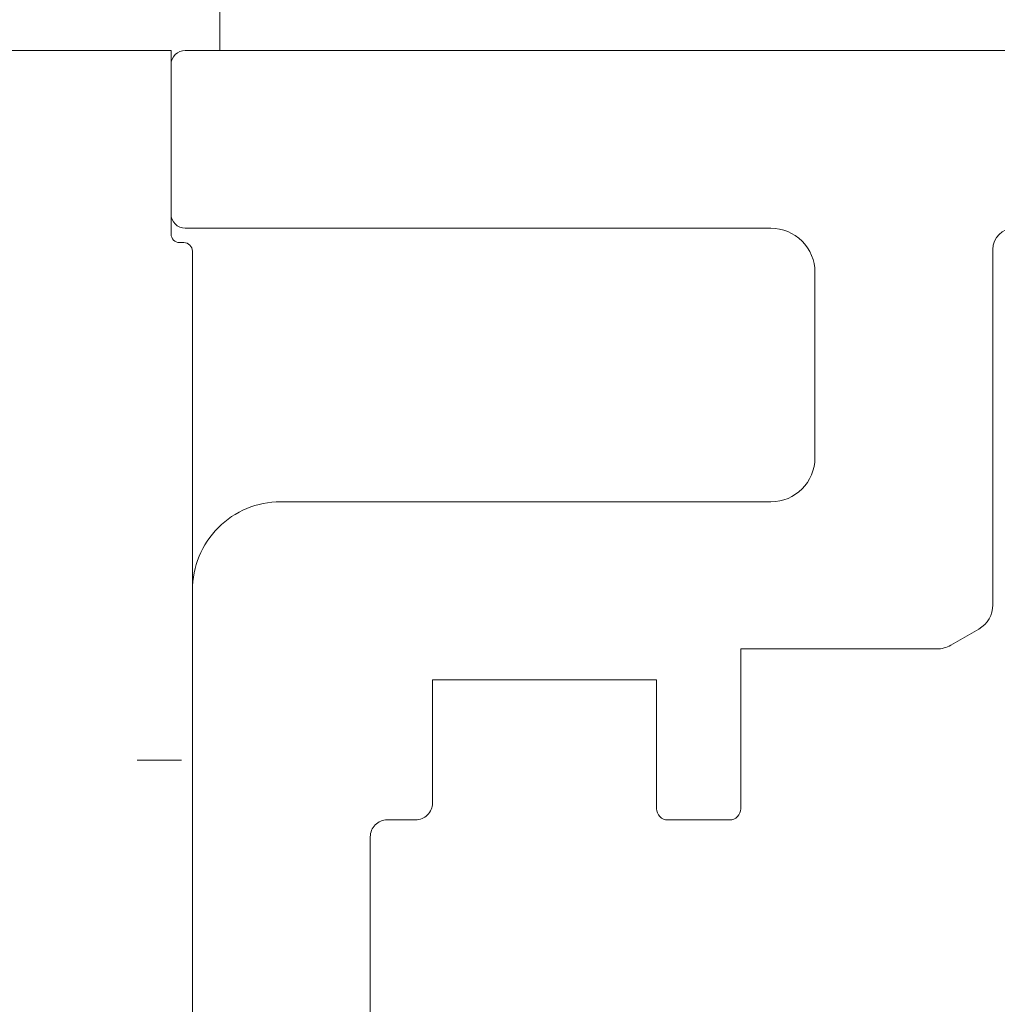
# Model space of a CAD drawing. Extents: x -10.4 to 80.2, y -41.8 to 51.8.
# Drawn here: x 54.2 to 54.9, y 22.4 to 23.1 of the extents above; entities that cross this region are included whole.
import ezdxf

# ---------------------------------------------------------------- set-up
doc = ezdxf.new("R2010")
doc.units = 0
doc.header["$LTSCALE"] = 0.01
doc.header["$MEASUREMENT"] = 0
doc.linetypes.add('CENTER', pattern=[2, 1.25, -0.25, 0.25, -0.25])
doc.linetypes.add('HIDDEN', pattern=[0.375, 0.25, -0.125])
doc.layers.get('0').update_dxf_attribs({"linetype": 'CONTINUOUS', "lineweight": 20})
doc.layers.add('Ext', color=7, linetype='CONTINUOUS', lineweight=30)
doc.layers.add('Fasteners', color=1, linetype='CONTINUOUS', lineweight=9)

# ---------------------------------------------------------------- blocks, each defined once
blk = doc.blocks.new('FAST-1')
at = {"layer": 'Fasteners'}
blk.add_line((0.18077, 0.01679), (0.20359, 0.02203), dxfattribs=at)
at = {"layer": 'Fasteners', "color": 1, "linetype": 'CENTER', "lineweight": 0, "ltscale": 0.375}
blk.add_line((0.22871, 0.00002), (-0.2024, 0.00002), dxfattribs=at)
at = {"layer": 'Fasteners'}
blk.add_lwpolyline([(0.22212, 0.00002), (0.22212, 0.00002), (0.22212, 0.00002), (0.22245, 0.03324, 0.166572), (0.18239, 0.14932, 0.145745), (0.15786, 0.16102), (0.10745, 0.16102), (0.10745, -0.16098), (0.15786, -0.16098, 0.145745), (0.18239, -0.14927, 0.166572), (0.22245, -0.03319), (0.22212, 0.00002)], format="xyb", close=True, dxfattribs=at)
blk.add_lwpolyline([(0.16354, 0.00048, 0.414214), (0.18077, -0.01675), (0.20359, -0.02198, -0.388266), (0.21169, -0.03278, -0.134042), (0.18224, -0.11029, 0.457735), (0.19314, -0.13398)], format="xyb", dxfattribs=at)
for centre, radius, start, end in [((0.19792, 0.11748), 0.01723, 106.08947, 204.47044), ((0.05499, 0.01763), 0.15744, 5.53954, 36.07765), ((0.20174, 0.03186), 0.01, 280.66162, 5.53954), ((0.18077, -0.00044), 0.01723, 90, 180)]:
    blk.add_arc(centre, radius, start, end, dxfattribs=at)

msp = doc.modelspace()

# ---------------------------------------------------------------- linework, layer by layer
for points in [[(53.52717, 23.07859), (54.32022, 23.07859), (54.32022, 22.94959, 0.414214), (54.32622, 22.94359), (54.32922, 22.94359, -0.414214), (54.33522, 22.93759), (54.33522, 21.93252, 0.414213)], [(54.33529, 21.93752), (54.33522, 22.69949, -0.414243), (54.39722, 22.7615), (54.74159, 22.7615, 0.414212), (54.77259, 22.79249), (54.77259, 22.92274, 0.414216), (54.74159, 22.95374), (54.33022, 22.95374, -0.414213), (54.32022, 22.96374), (54.32022, 23.06859, -0.414214), (54.33022, 23.07859), (56.00732, 23.07859, -0.414214)], [(54.91259, 22.95374, 0.414212), (54.89759, 22.93874), (54.89759, 22.6892, -0.267978), (54.88774, 22.67215), (54.86806, 22.66079, -0.131651), (54.85822, 22.65815), (54.72042, 22.65815), (54.72042, 22.54595, -0.414214), (54.71255, 22.53807), (54.66924, 22.53807, -0.414214), (54.66137, 22.54595), (54.66137, 22.6365), (54.50388, 22.6365), (54.50389, 22.54989, -0.414236), (54.49208, 22.53807), (54.47204, 22.53807, 0.414236), (54.46023, 22.52626), (54.46029, 21.93752, -0.414241)]]:
    msp.add_lwpolyline(points, format="xyb")
at = {"layer": 'Ext', "linetype": 'HIDDEN', "lineweight": 15, "ltscale": 25}
msp.add_lwpolyline([(54.3544, 23.07859), (54.3544, 23.14017, 0.49854), (54.31486, 23.16997, -0.252221), (54.16195, 23.20337), (54.16195, 23.26655), (54.17259, 23.2727, -0.337022), (54.20982, 23.26796, 2.384719), (54.20982, 23.38921, -0.337022), (54.17259, 23.38448), (54.16195, 23.39062), (54.16195, 23.45381, -0.252221), (54.31486, 23.4872, 0.49854), (54.3544, 23.517), (54.3544, 23.67259, 0.414214), (54.3234, 23.70359), (54.24593, 23.70359, -0.335013), (54.21612, 23.72609, 0.335013), (54.18631, 23.74859), (53.54711, 23.74859, -0.414214), (53.52711, 23.76859), (53.52711, 23.82859), (54.47315, 23.82859), (54.47315, 23.07859)], format="xyb", dxfattribs=at)

# ---------------------------------------------------------------- block references
at = {"layer": 'Fasteners', "rotation": 180}
msp.add_blockref('FAST-1', (54.12522, 22.58013), dxfattribs=at)

doc.saveas('drawing.dxf')
